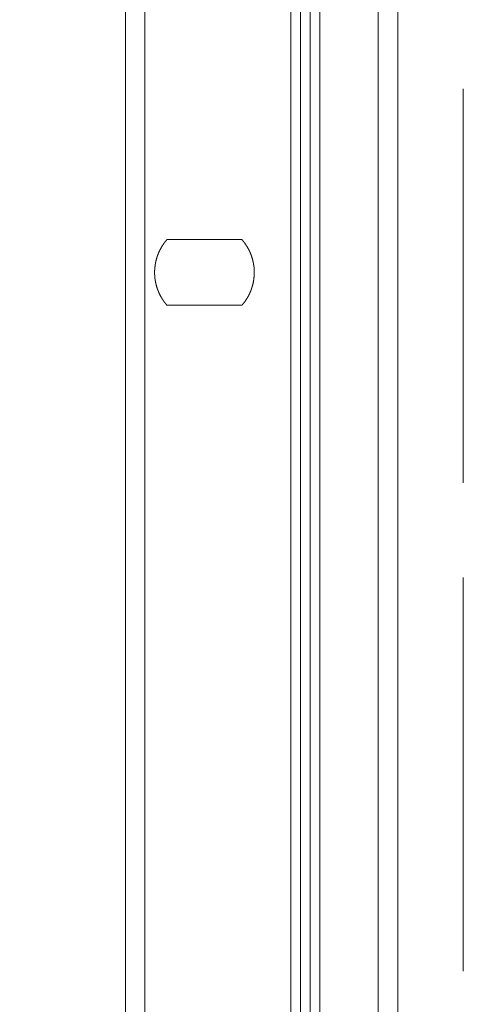
# Model space of a CAD drawing. Units: millimetres. Extents: x -560 to 1260, y -1157 to 1524.
# Drawn here: x -110 to -64, y -552 to -449 of the extents above; entities that cross this region are included whole.
import ezdxf

# ---------------------------------------------------------------- set-up
doc = ezdxf.new("R2010")
doc.units = ezdxf.units.MM
doc.header["$LTSCALE"] = 50.8
doc.header["$PDMODE"] = 1
doc.header["$PDSIZE"] = -2
doc.layers.get('0').update_dxf_attribs({"lineweight": 0})
doc.layers.get('Defpoints').update_dxf_attribs({"lineweight": 0})
doc.layers.add('_U+30EC_U+30A4_U+30E4_U+30FC 1', color=7, linetype='Continuous', lineweight=0)
doc.layers.add('寸法', color=7, linetype='Continuous', lineweight=0)
doc.styles.get("Standard").update_dxf_attribs({"font": 'txt', "bigfont": 'BIGFONT.SHX'})
doc.styles.add('游ゴシック Medium', font='txt', dxfattribs={"bigfont": '游ゴシック Medium'})
doc.dimstyles.new('HIBINO', dxfattribs={"dimtxt": 37.2989, "dimasz": 25.006226, "dimexe": 20, "dimexo": 20, "dimgap": 0.5, "dimtad": 1, "dimzin": 3, "dimdsep": 46, "dimtxsty": '游ゴシック Medium', "dimblk": 'VW_EMPTYARROW', "dimcen": 0, "dimadec": 0, "dimazin": 0, "dimtfac": 1, "dimtix": 1, "dimtmove": 0, "dimatfit": 0, "dimldrblk": 'VW_EMPTYARROW', "dimfxl": 1, "dimfrac": 2, "dimtolj": 1, "dimtzin": 3, "dimarcsym": 0})

# ---------------------------------------------------------------- blocks, each defined once
blk = doc.blocks.new('グループ-5')
at = {"layer": '_U+30EC_U+30A4_U+30E4_U+30FC 1', "color": 0, "lineweight": 0}
for p, q in [((-378.84, -720.34), (-378.84, -679.19)), ((-409.83, -694.94), (-401.96, -694.94)), ((-401.96, -701.8), (-409.83, -701.8)), ((-378.84, -771.39), (-378.84, -730.24))]:
    blk.add_line(p, q, dxfattribs=at)
at = {"layer": '_U+30EC_U+30A4_U+30E4_U+30FC 1', "color": 0, "lineweight": 0, "flags": 128}
for points in [[(-414.15, -837.43), (-412.12, -837.43), (-412.12, -394.46), (-414.15, -394.46), (-414.15, -837.43)], [(-394.85, -837.43), (-394.85, -394.46), (-393.83, -394.46), (-393.83, -837.43), (-394.85, -837.43), (-395.86, -837.43), (-396.88, -837.43)], [(-396.88, -837.43), (-396.88, -394.46), (-395.86, -394.46), (-395.86, -837.43)], [(-393.83, -837.43), (-387.73, -837.43), (-385.7, -837.43), (-385.7, -394.46), (-387.73, -394.46), (-387.73, -837.43)]]:
    blk.add_lwpolyline(points, dxfattribs=at)
at = {"layer": '_U+30EC_U+30A4_U+30E4_U+30FC 1', "color": 0, "lineweight": 0}
for points, weights in [([(-409.81, -694.93), (-409.82, -694.94), (-409.86, -694.99), (-409.9, -695.04), (-409.94, -695.09), (-409.96, -695.12), (-409.98, -695.14), (-410.06, -695.24), (-410.14, -695.35), (-410.14, -695.36), (-410.15, -695.37), (-410.23, -695.48), (-410.31, -695.61), (-410.31, -695.61), (-410.31, -695.61), (-410.39, -695.73), (-410.46, -695.86), (-410.46, -695.86), (-410.46, -695.86), (-410.53, -695.98), (-410.59, -696.11), (-410.59, -696.11), (-410.59, -696.11), (-410.65, -696.24), (-410.71, -696.37), (-410.71, -696.37), (-410.71, -696.37), (-410.76, -696.51), (-410.81, -696.64), (-410.81, -696.64), (-410.81, -696.64), (-410.85, -696.77), (-410.89, -696.91), (-410.89, -696.91), (-410.89, -696.91), (-410.93, -697.05), (-410.97, -697.18), (-410.97, -697.18), (-410.97, -697.18), (-411, -697.32), (-411.02, -697.46), (-411.02, -697.46), (-411.02, -697.46), (-411.05, -697.6), (-411.06, -697.74), (-411.08, -697.88), (-411.09, -698.02), (-411.09, -698.03), (-411.09, -698.05), (-411.1, -698.16), (-411.1, -698.26), (-411.1, -698.37), (-411.1, -698.47), (-411.1, -698.58), (-411.09, -698.68), (-411.09, -698.79), (-411.08, -698.89), (-411.07, -699), (-411.05, -699.1), (-411.03, -699.21), (-411.02, -699.31), (-411.02, -699.31), (-411.02, -699.31), (-411, -699.41), (-410.97, -699.52), (-410.97, -699.52), (-410.97, -699.52), (-410.95, -699.62), (-410.92, -699.72), (-410.92, -699.72), (-410.92, -699.72), (-410.9, -699.82), (-410.86, -699.93), (-410.86, -699.93), (-410.86, -699.93), (-410.83, -700.03), (-410.8, -700.13), (-410.8, -700.13), (-410.8, -700.13), (-410.76, -700.23), (-410.72, -700.33), (-410.71, -700.34), (-410.71, -700.36), (-410.65, -700.49), (-410.59, -700.62), (-410.59, -700.62), (-410.59, -700.62), (-410.53, -700.75), (-410.46, -700.88), (-410.46, -700.88), (-410.46, -700.88), (-410.39, -701), (-410.31, -701.13), (-410.31, -701.13), (-410.31, -701.13), (-410.23, -701.25), (-410.15, -701.37), (-410.15, -701.38), (-410.14, -701.38), (-410.07, -701.49), (-409.98, -701.59), (-409.98, -701.6), (-409.97, -701.6), (-409.9, -701.69), (-409.83, -701.78), (-409.82, -701.79), (-409.81, -701.8)], [1, 1, 1, 0.999775653961, 1, 1, 1, 0.999602981649, 1, 1, 1, 0.999606169123, 1, 1, 1, 0.999610057415, 1, 1, 1, 0.999614381204, 1, 1, 1, 0.999618886628, 1, 1, 1, 0.999623353048, 1, 1, 1, 0.999627582614, 1, 1, 1, 0.999631407114, 1, 1, 1, 0.99963467633, 1, 1, 1, 0.999637301305, 1, 0.999639478284, 1, 1, 1, 0.999640258654, 1, 0.999910070462, 1, 0.999640206341, 1, 0.999909761916, 1, 0.999638152211, 1, 0.999909153027, 1, 1, 1, 0.999634721679, 1, 1, 1, 0.999908044156, 1, 1, 1, 0.999629614072, 1, 1, 1, 0.999906616836, 1, 1, 1, 0.999623389816, 1, 1, 1, 0.999618885322, 1, 1, 1, 0.999614373773, 1, 1, 1, 0.99961007213, 1, 1, 1, 0.999606094162, 1, 1, 1, 0.999603127581, 1, 1, 1, 0.999775725066, 1, 1, 1]), ([(-401.98, -701.81), (-401.97, -701.79), (-401.93, -701.74), (-401.89, -701.69), (-401.85, -701.64), (-401.83, -701.62), (-401.81, -701.59), (-401.73, -701.49), (-401.65, -701.38), (-401.65, -701.38), (-401.64, -701.37), (-401.56, -701.25), (-401.48, -701.13), (-401.48, -701.13), (-401.48, -701.13), (-401.4, -701), (-401.33, -700.88), (-401.33, -700.88), (-401.33, -700.88), (-401.26, -700.75), (-401.2, -700.62), (-401.2, -700.62), (-401.2, -700.62), (-401.14, -700.49), (-401.08, -700.36), (-401.08, -700.36), (-401.08, -700.36), (-401.03, -700.23), (-400.98, -700.1), (-400.98, -700.09), (-400.98, -700.09), (-400.94, -699.96), (-400.9, -699.83), (-400.9, -699.83), (-400.9, -699.82), (-400.86, -699.69), (-400.82, -699.55), (-400.82, -699.55), (-400.82, -699.55), (-400.79, -699.41), (-400.77, -699.28), (-400.77, -699.28), (-400.77, -699.28), (-400.74, -699.14), (-400.73, -699), (-400.71, -698.86), (-400.7, -698.72), (-400.7, -698.7), (-400.7, -698.68), (-400.69, -698.58), (-400.69, -698.47), (-400.69, -698.37), (-400.69, -698.26), (-400.69, -698.16), (-400.7, -698.05), (-400.7, -697.95), (-400.71, -697.84), (-400.72, -697.74), (-400.74, -697.63), (-400.76, -697.53), (-400.77, -697.43), (-400.77, -697.43), (-400.77, -697.43), (-400.79, -697.32), (-400.82, -697.22), (-400.82, -697.22), (-400.82, -697.22), (-400.84, -697.12), (-400.87, -697.01), (-400.87, -697.01), (-400.87, -697.01), (-400.89, -696.91), (-400.93, -696.81), (-400.93, -696.81), (-400.93, -696.81), (-400.96, -696.71), (-400.99, -696.61), (-400.99, -696.61), (-400.99, -696.61), (-401.03, -696.51), (-401.07, -696.41), (-401.08, -696.39), (-401.08, -696.38), (-401.14, -696.24), (-401.2, -696.11), (-401.2, -696.11), (-401.2, -696.11), (-401.26, -695.98), (-401.33, -695.86), (-401.33, -695.86), (-401.33, -695.86), (-401.4, -695.73), (-401.48, -695.61), (-401.48, -695.61), (-401.48, -695.61), (-401.56, -695.49), (-401.64, -695.37), (-401.64, -695.36), (-401.65, -695.35), (-401.72, -695.25), (-401.81, -695.14), (-401.81, -695.14), (-401.82, -695.13), (-401.89, -695.04), (-401.96, -694.96), (-401.97, -694.94), (-401.98, -694.93)], [1, 1, 1, 0.999775653961, 1, 1, 1, 0.999602981649, 1, 1, 1, 0.999606169123, 1, 1, 1, 0.999610057415, 1, 1, 1, 0.999614381204, 1, 1, 1, 0.999618886628, 1, 1, 1, 0.999623353048, 1, 1, 1, 0.999627582614, 1, 1, 1, 0.999631407115, 1, 1, 1, 0.99963467633, 1, 1, 1, 0.999637301305, 1, 0.999639478284, 1, 1, 1, 0.999640258654, 1, 0.999910070462, 1, 0.999640206341, 1, 0.999909761916, 1, 0.999638152211, 1, 0.999909153027, 1, 1, 1, 0.999634721679, 1, 1, 1, 0.999908044156, 1, 1, 1, 0.999629614072, 1, 1, 1, 0.999906616835, 1, 1, 1, 0.999623389816, 1, 1, 1, 0.999618885322, 1, 1, 1, 0.999614373773, 1, 1, 1, 0.99961007213, 1, 1, 1, 0.999606094162, 1, 1, 1, 0.999603127581, 1, 1, 1, 0.999775725067, 1, 1, 1])]:
    blk.add_rational_spline(points, weights, degree=2, knots=[0, 0, 0, 1, 1, 2, 2, 3, 3, 4, 4, 5, 5, 6, 6, 7, 7, 8, 8, 9, 9, 10, 10, 11, 11, 12, 12, 13, 13, 14, 14, 15, 15, 16, 16, 17, 17, 18, 18, 19, 19, 20, 20, 21, 21, 22, 22, 23, 23, 24, 24, 25, 25, 26, 26, 27, 27, 28, 28, 29, 29, 30, 30, 31, 31, 32, 32, 33, 33, 34, 34, 35, 35, 36, 36, 37, 37, 38, 38, 39, 39, 40, 40, 41, 41, 42, 42, 43, 43, 44, 44, 45, 45, 46, 46, 47, 47, 48, 48, 49, 49, 50, 50, 51, 51, 52, 52, 53, 53, 53], dxfattribs=at)
blk = doc.blocks.new('*D8')
at = {"color": 0, "linetype": 'Continuous', "lineweight": -2}
for points in [[(-206.7, -196.7), (-200, -171.7), (-193.3, -196.7)], [(-193.3, -589.67), (-200, -614.67), (-206.7, -589.67)]]:
    blk.add_lwpolyline(points, dxfattribs=at)
at = {"layer": 'Defpoints', "color": 0, "lineweight": 0}
for p in [(-200, -171.7), (-99.16, -171.7), (-99.16, -614.67)]:
    blk.add_point(p, dxfattribs=at)
at = {"layer": '寸法', "color": 0, "linetype": 'Continuous', "lineweight": -2}
for p, q in [((-119.16, -171.7), (-220, -171.7)), ((-200, -171.7), (-200, -614.67)), ((-119.16, -614.67), (-220, -614.67))]:
    blk.add_line(p, q, dxfattribs=at)
at = {"color": 0, "linetype": 'Continuous', "lineweight": -2}
blk.add_wipeout([(-205, -434.32), (-205, -352.06), (-284.02, -352.06), (-284.02, -434.32)], dxfattribs=at).dxf.layer = '寸法'
at = {"layer": '寸法', "color": 0, "insert": (-272.43, -434.32), "char_height": 37.2989, "attachment_point": 1, "rotation": 90, "line_spacing_factor": 1.276278}
blk.add_mtext('{\\f游ゴシック Medium|b0|i0|c128|p0;\\l443}', dxfattribs=at)
blk = doc.blocks.new('VW_EMPTYARROW')
at = {"color": 0, "linetype": 'ByBlock', "lineweight": -2}
blk.add_line((0, 0), (-1, 0), dxfattribs=at)
at = {"color": 0, "linetype": 'Continuous', "lineweight": -2}
blk.add_lwpolyline([(-0.9922, 0.2659), (0, 0), (-0.9922, -0.2659)], dxfattribs=at)

msp = doc.modelspace()

# ---------------------------------------------------------------- block references
at = {"color": 0}
msp.add_blockref('グループ-5', (314.99, 222.76), dxfattribs=at)

# ---------------------------------------------------------------- next in the draw order: dimensions: what is measured, and where the dimension line sits
at = {"layer": '寸法', "color": 0, "linetype": 'Continuous', "lineweight": 0}
dim = msp.add_linear_dim(base=(-200, -171.7), p1=(-99.16, -614.67), p2=(-99.16, -171.7), angle=270, dimstyle='HIBINO', override={"dimgap": 5, "dimdec": 0, "dimpost": '<>', "dimtxsty": '游ゴシック Medium', "dimtmove": 2}, dxfattribs=at)
dim.commit()
dim.dimension.update_dxf_attribs({"geometry": '*D8', "text_midpoint": (-200, -393.19)})

doc.saveas('drawing.dxf')
